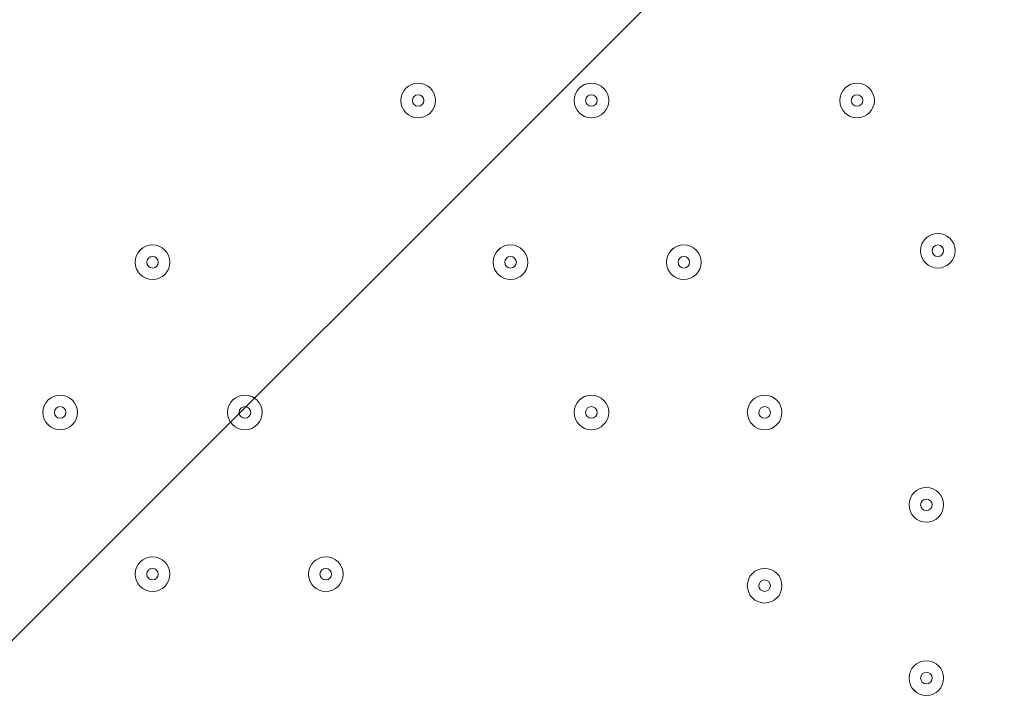
# Model space of a CAD drawing. Units: millimetres. Extents: x -2544 to 11268, y -8974 to -166.
# Drawn here: x 502 to 772, y -6105 to -5919 of the extents above; entities that cross this region are included whole.
import ezdxf

# ---------------------------------------------------------------- set-up
doc = ezdxf.new("R2010")
doc.units = ezdxf.units.MM
doc.header["$MEASUREMENT"] = 0
doc.layers.add('Background', color=7, linetype='Continuous', lineweight=0)

msp = doc.modelspace()

# ---------------------------------------------------------------- linework, layer by layer
at = {"layer": 'Background', "color": 253, "lineweight": 9}
msp.add_line((2911.49, -3677.3), (-667.77, -7256.55), dxfattribs=at)
at = {"layer": 'Background', "color": 1, "lineweight": 9}
msp.add_open_spline([(-1388.23, -5158.59), (-1388.23, -5158.59), (-1387.37, -5131.07), (-1387.37, -5131.07), (-1384.95, -5054.02), (-1377.51, -4977.23), (-1365.11, -4901.16), (-1365.11, -4901.16), (-1295.92, -4477.29), (-1295.92, -4477.29), (-1281.74, -4390.49), (-1261.12, -4304.86), (-1234.23, -4221.15), (-1234.23, -4221.15), (-1110.45, -3835.78), (-1110.45, -3835.78), (-1090.76, -3774.49), (-1067.75, -3714.32), (-1041.5, -3655.53), (-1041.5, -3655.53), (-944.46, -3438.15), (-944.46, -3438.15), (-944.46, -3438.15), (-930.84, -3384.66), (-930.84, -3384.66), (-930.84, -3384.66), (-922.71, -3277.71), (-922.71, -3277.71), (-922.71, -3277.71), (-929.06, -3150.29), (-929.06, -3150.29), (-953.16, -2666.17), (-777.69, -2193.36), (-443.58, -1842.19), (-109.48, -1491.01), (354.03, -1292.23), (838.75, -1292.23), (838.75, -1292.23), (1154.03, -1292.23), (1154.03, -1292.23), (1595.74, -1292.23), (2001.15, -1454.45), (2312.21, -1723.74), (2371.84, -1682.89), (2434.48, -1646.11), (2499.88, -1614.06), (2769.5, -1354.81), (3135.56, -1195.13), (3539.14, -1195.13), (3539.14, -1195.13), (4459.37, -1195.13), (4459.37, -1195.13), (4459.37, -1195.13), (4545.6, -1195.13), (4545.6, -1195.13), (4545.6, -1195.13), (5465.82, -1195.13), (5465.82, -1195.13), (5733.56, -1195.13), (5984.7, -1265.61), (6202.29, -1388.52), (6202.29, -1388.52), (7361.62, -1388.52), (7361.62, -1388.52), (7805.8, -1388.52), (8204.71, -1581.73), (8479.36, -1888.51), (8479.36, -1888.51), (9056.11, -1888.51), (9056.11, -1888.51), (9608.39, -1888.51), (10056.11, -2336.23), (10056.11, -2888.52), (10056.11, -2888.52), (10056.11, -3484.41), (10056.11, -3484.41), (10056.11, -4036.7), (9608.39, -4484.42), (9056.11, -4484.42), (9056.11, -4484.42), (8479.36, -4484.42), (8479.36, -4484.42), (8425.93, -4544.11), (8367.78, -4599.45), (8305.5, -4649.95), (8412.16, -4720.49), (8509.31, -4804.17), (8594.53, -4898.88), (8594.53, -4898.88), (9173.7, -4898.88), (9173.7, -4898.88), (9725.98, -4898.88), (10173.71, -5346.61), (10173.71, -5898.89), (10173.71, -5898.89), (10173.71, -6494.79), (10173.71, -6494.79), (10173.71, -7047.07), (9725.98, -7494.8), (9173.7, -7494.8), (9173.7, -7494.8), (8599.43, -7494.8), (8599.43, -7494.8), (8324.7, -7803.19), (7924.77, -7997.61), (7479.24, -7997.61), (7479.24, -7997.61), (6771.81, -7997.61), (6771.81, -7997.61), (6771.79, -7997.62), (6771.77, -7997.63), (6771.75, -7997.64), (6689.75, -8045.39), (6602.86, -8085.58), (6511.92, -8117.27), (6508.97, -8118.3), (6505.98, -8119.26), (6503.02, -8120.28), (6476.54, -8129.32), (6449.75, -8137.63), (6422.64, -8145.21), (6418.61, -8146.34), (6414.61, -8147.54), (6410.57, -8148.63), (6351.6, -8164.58), (6291.21, -8177), (6229.59, -8185.69), (6221.81, -8186.79), (6213.98, -8187.69), (6206.16, -8188.67), (6183.15, -8191.55), (6159.98, -8193.89), (6136.66, -8195.72), (6128.03, -8196.39), (6119.44, -8197.16), (6110.78, -8197.69), (6080.16, -8199.55), (6049.37, -8200.8), (6018.28, -8200.8), (6018.28, -8200.8), (6018.28, -8200.8), (6018.28, -8200.8), (6018.28, -8200.8), (5938.73, -8200.8), (5938.73, -8200.8), (5938.73, -8200.8), (4535.82, -8200.8), (4535.82, -8200.8), (4360.67, -8200.8), (4192.68, -8170.49), (4036.42, -8115.32), (3880.16, -8170.49), (3712.17, -8200.8), (3537.02, -8200.8), (3537.02, -8200.8), (1038.76, -8200.8), (1038.76, -8200.8), (877.43, -8200.8), (722.19, -8175.04), (576.56, -8127.91), (430.93, -8175.04), (275.69, -8200.8), (114.37, -8200.8), (114.37, -8200.8), (-1042.79, -8200.8), (-1042.79, -8200.8), (-1871.21, -8200.8), (-2542.78, -7529.25), (-2542.78, -6700.81), (-2542.78, -6700.81), (-2542.78, -6615.82), (-2542.78, -6615.82), (-2542.78, -5963.47), (-2126.21, -5408.72), (-1544.7, -5202.23), (-1544.7, -5202.23), (-1440.73, -5169.97), (-1388.23, -5158.59)], degree=3, knots=[0, 0, 0, 0, 1, 1, 1, 2, 2, 2, 3, 3, 3, 4, 4, 4, 5, 5, 5, 6, 6, 6, 7, 7, 7, 8, 8, 8, 9, 9, 9, 10, 10, 10, 11, 11, 11, 12, 12, 12, 13, 13, 13, 14, 14, 14, 15, 15, 15, 16, 16, 16, 17, 17, 17, 18, 18, 18, 19, 19, 19, 20, 20, 20, 21, 21, 21, 22, 22, 22, 23, 23, 23, 24, 24, 24, 25, 25, 25, 26, 26, 26, 27, 27, 27, 28, 28, 28, 29, 29, 29, 30, 30, 30, 31, 31, 31, 32, 32, 32, 33, 33, 33, 34, 34, 34, 35, 35, 35, 36, 36, 36, 37, 37, 37, 38, 38, 38, 39, 39, 39, 40, 40, 40, 41, 41, 41, 42, 42, 42, 43, 43, 43, 44, 44, 44, 45, 45, 45, 46, 46, 46, 47, 47, 47, 48, 48, 48, 49, 49, 49, 50, 50, 50, 51, 51, 51, 52, 52, 52, 53, 53, 53, 54, 54, 54, 55, 55, 55, 56, 56, 56, 57, 57, 57, 58, 58, 58, 59, 59, 59, 59], dxfattribs=at)
at = {"layer": 'Background', "color": 253, "lineweight": 9}
msp.add_open_spline([(384.07, -7603.49), (-544.21, -7603.49), (-1314.78, -6886.36), (-1381.37, -5960.49), (-1381.37, -5960.49), (-1397.06, -5742.31), (-1397.06, -5742.31), (-1401.42, -5681.64), (-1402.66, -5620.84), (-1400.77, -5560.07), (-1400.77, -5560.07), (-1387.37, -5131.07), (-1387.37, -5131.07), (-1384.95, -5054.02), (-1377.51, -4977.23), (-1365.11, -4901.16), (-1365.11, -4901.16), (-1295.92, -4477.29), (-1295.92, -4477.29), (-1281.74, -4390.49), (-1261.12, -4304.86), (-1234.23, -4221.15), (-1234.23, -4221.15), (-1110.45, -3835.78), (-1110.45, -3835.78), (-1090.76, -3774.49), (-1067.75, -3714.32), (-1041.5, -3655.53), (-1041.5, -3655.53), (-944.46, -3438.15), (-944.46, -3438.15), (-944.46, -3438.15), (-930.84, -3384.66), (-930.84, -3384.66), (-930.84, -3384.66), (-922.71, -3277.71), (-922.71, -3277.71), (-922.71, -3277.71), (-929.06, -3150.29), (-929.06, -3150.29), (-953.16, -2666.17), (-777.69, -2193.36), (-443.58, -1842.19), (-109.48, -1491.01), (354.03, -1292.23), (838.75, -1292.23), (838.75, -1292.23), (1154.03, -1292.23), (1154.03, -1292.23), (2096.28, -1292.23), (2873.36, -2030.41), (2921.69, -2971.4), (2921.69, -2971.4), (2933.34, -3198.02), (2933.34, -3198.02), (2937.16, -3272.47), (2936.28, -3347.07), (2930.7, -3421.39), (2930.7, -3421.39), (2898.57, -3849.2), (2898.57, -3849.2), (2890.12, -3961.92), (2870.88, -4073.56), (2841.11, -4182.61), (2841.11, -4182.61), (2729.88, -4590.22), (2729.88, -4590.22), (2709.04, -4666.67), (2683.07, -4741.62), (2652.16, -4814.58), (2652.16, -4814.58), (2529.67, -5103.76), (2529.67, -5103.76), (2529.67, -5103.76), (2473.72, -5281.46), (2473.72, -5281.46), (2473.72, -5281.46), (2454.67, -5390.36), (2454.67, -5390.36), (2454.67, -5390.36), (2451.19, -5534.78), (2451.19, -5534.78), (2451.19, -5534.78), (2463.79, -5693.67), (2463.79, -5693.67), (2502.8, -6185.87), (2334.46, -6671.97), (1999.4, -7034.64), (1664.37, -7397.27), (1193.06, -7603.49), (699.33, -7603.49), (699.33, -7603.49), (384.07, -7603.49), (384.07, -7603.49)], degree=3, knots=[0, 0, 0, 0, 1, 1, 1, 2, 2, 2, 3, 3, 3, 4, 4, 4, 5, 5, 5, 6, 6, 6, 7, 7, 7, 8, 8, 8, 9, 9, 9, 10, 10, 10, 11, 11, 11, 12, 12, 12, 13, 13, 13, 14, 14, 14, 15, 15, 15, 16, 16, 16, 17, 17, 17, 18, 18, 18, 19, 19, 19, 20, 20, 20, 21, 21, 21, 22, 22, 22, 23, 23, 23, 24, 24, 24, 25, 25, 25, 26, 26, 26, 27, 27, 27, 28, 28, 28, 29, 29, 29, 30, 30, 30, 31, 31, 31, 31], dxfattribs=at)
at = {"layer": 'Background', "color": 7, "lineweight": 9}
for points in [[(611.26, -5945.52), (613.89, -5945.52), (616.02, -5943.39), (616.02, -5940.75), (616.02, -5938.12), (613.89, -5935.99), (611.26, -5935.99), (608.63, -5935.99), (606.5, -5938.12), (606.5, -5940.75), (606.5, -5943.39), (608.63, -5945.52), (611.26, -5945.52)], [(611.26, -5935.99), (608.63, -5935.99), (606.5, -5938.12), (606.5, -5940.75), (606.5, -5943.38), (608.63, -5945.52), (611.26, -5945.52), (613.89, -5945.52), (616.02, -5943.39), (616.02, -5940.75), (616.02, -5938.12), (613.89, -5935.99), (611.26, -5935.99)], [(658.89, -5945.52), (661.52, -5945.52), (663.65, -5943.39), (663.65, -5940.75), (663.65, -5938.12), (661.52, -5935.99), (658.89, -5935.99), (656.25, -5935.99), (654.12, -5938.12), (654.12, -5940.75), (654.12, -5943.39), (656.25, -5945.52), (658.89, -5945.52)], [(658.89, -5935.99), (656.26, -5935.99), (654.12, -5938.12), (654.12, -5940.75), (654.12, -5943.38), (656.25, -5945.52), (658.89, -5945.52), (661.52, -5945.52), (663.65, -5943.39), (663.65, -5940.75), (663.65, -5938.12), (661.52, -5935.99), (658.89, -5935.99)], [(731.91, -5945.52), (734.54, -5945.52), (736.67, -5943.39), (736.67, -5940.75), (736.67, -5938.12), (734.54, -5935.99), (731.91, -5935.99), (729.28, -5935.99), (727.15, -5938.12), (727.15, -5940.75), (727.15, -5943.39), (729.28, -5945.52), (731.91, -5945.52)], [(731.91, -5935.99), (729.28, -5935.99), (727.15, -5938.12), (727.15, -5940.75), (727.15, -5943.38), (729.28, -5945.52), (731.91, -5945.52), (734.54, -5945.52), (736.67, -5943.39), (736.67, -5940.75), (736.67, -5938.12), (734.54, -5935.99), (731.91, -5935.99)], [(611.26, -5939.17), (610.39, -5939.17), (609.67, -5939.88), (609.67, -5940.75), (609.67, -5941.63), (610.38, -5942.34), (611.26, -5942.34), (612.14, -5942.34), (612.85, -5941.63), (612.85, -5940.75), (612.85, -5939.88), (612.14, -5939.17), (611.26, -5939.17)], [(658.89, -5939.17), (658.01, -5939.17), (657.3, -5939.88), (657.3, -5940.75), (657.3, -5941.63), (658.01, -5942.34), (658.89, -5942.34), (659.76, -5942.34), (660.47, -5941.63), (660.47, -5940.75), (660.47, -5939.88), (659.76, -5939.17), (658.89, -5939.17)], [(731.91, -5939.17), (731.03, -5939.17), (730.32, -5939.88), (730.32, -5940.75), (730.32, -5941.63), (731.03, -5942.34), (731.91, -5942.34), (732.79, -5942.34), (733.5, -5941.63), (733.5, -5940.75), (733.5, -5939.88), (732.79, -5939.17), (731.91, -5939.17)], [(754.14, -5986.79), (756.77, -5986.79), (758.9, -5984.66), (758.9, -5982.03), (758.9, -5979.4), (756.77, -5977.27), (754.14, -5977.27), (751.5, -5977.27), (749.37, -5979.4), (749.37, -5982.03), (749.37, -5984.66), (751.5, -5986.79), (754.14, -5986.79)], [(754.14, -5977.27), (751.51, -5977.27), (749.37, -5979.4), (749.37, -5982.03), (749.37, -5984.66), (751.5, -5986.79), (754.14, -5986.79), (756.77, -5986.79), (758.9, -5984.66), (758.9, -5982.03), (758.9, -5979.4), (756.77, -5977.27), (754.14, -5977.27)], [(538.24, -5989.97), (540.87, -5989.97), (543, -5987.84), (543, -5985.21), (543, -5982.58), (540.87, -5980.44), (538.24, -5980.44), (535.61, -5980.44), (533.47, -5982.58), (533.47, -5985.21), (533.47, -5987.84), (535.61, -5989.97), (538.24, -5989.97)], [(538.24, -5980.44), (535.61, -5980.44), (533.47, -5982.57), (533.47, -5985.21), (533.47, -5987.84), (535.61, -5989.97), (538.24, -5989.97), (540.87, -5989.97), (543, -5987.84), (543, -5985.21), (543, -5982.58), (540.87, -5980.44), (538.24, -5980.44)], [(636.66, -5989.97), (639.29, -5989.97), (641.42, -5987.84), (641.42, -5985.21), (641.42, -5982.58), (639.29, -5980.44), (636.66, -5980.44), (634.03, -5980.44), (631.9, -5982.58), (631.9, -5985.21), (631.9, -5987.84), (634.03, -5989.97), (636.66, -5989.97)], [(636.66, -5980.44), (634.03, -5980.44), (631.9, -5982.57), (631.9, -5985.21), (631.9, -5987.84), (634.03, -5989.97), (636.66, -5989.97), (639.29, -5989.97), (641.42, -5987.84), (641.42, -5985.21), (641.42, -5982.58), (639.29, -5980.44), (636.66, -5980.44)], [(684.29, -5989.97), (686.92, -5989.97), (689.05, -5987.84), (689.05, -5985.21), (689.05, -5982.58), (686.92, -5980.44), (684.29, -5980.44), (681.66, -5980.44), (679.52, -5982.58), (679.52, -5985.21), (679.52, -5987.84), (681.66, -5989.97), (684.29, -5989.97)], [(684.29, -5980.44), (681.66, -5980.44), (679.53, -5982.57), (679.52, -5985.21), (679.52, -5987.84), (681.66, -5989.97), (684.29, -5989.97), (686.92, -5989.97), (689.05, -5987.84), (689.05, -5985.21), (689.05, -5982.58), (686.92, -5980.44), (684.29, -5980.44)], [(754.14, -5980.44), (753.26, -5980.44), (752.55, -5981.15), (752.55, -5982.03), (752.55, -5982.91), (753.26, -5983.62), (754.14, -5983.62), (755.01, -5983.62), (755.72, -5982.91), (755.72, -5982.03), (755.72, -5981.15), (755.01, -5980.44), (754.14, -5980.44)], [(538.24, -5983.62), (537.36, -5983.62), (536.65, -5984.33), (536.65, -5985.21), (536.65, -5986.08), (537.36, -5986.79), (538.24, -5986.79), (539.11, -5986.79), (539.82, -5986.08), (539.82, -5985.21), (539.82, -5984.33), (539.11, -5983.62), (538.24, -5983.62)], [(636.66, -5983.62), (635.78, -5983.62), (635.07, -5984.33), (635.07, -5985.21), (635.07, -5986.08), (635.78, -5986.79), (636.66, -5986.79), (637.54, -5986.79), (638.25, -5986.08), (638.25, -5985.21), (638.25, -5984.33), (637.54, -5983.62), (636.66, -5983.62)], [(684.29, -5983.62), (683.41, -5983.62), (682.7, -5984.33), (682.7, -5985.21), (682.7, -5986.08), (683.41, -5986.79), (684.29, -5986.79), (685.16, -5986.79), (685.87, -5986.08), (685.87, -5985.21), (685.87, -5984.33), (685.16, -5983.62), (684.29, -5983.62)], [(512.84, -6031.24), (515.47, -6031.24), (517.6, -6029.11), (517.6, -6026.48), (517.6, -6023.85), (515.47, -6021.72), (512.84, -6021.72), (510.21, -6021.72), (508.07, -6023.85), (508.07, -6026.48), (508.07, -6029.11), (510.21, -6031.24), (512.84, -6031.24)], [(512.84, -6021.72), (510.21, -6021.72), (508.07, -6023.85), (508.07, -6026.48), (508.07, -6029.11), (510.21, -6031.24), (512.84, -6031.24), (515.47, -6031.24), (517.6, -6029.11), (517.6, -6026.48), (517.6, -6023.85), (515.47, -6021.72), (512.84, -6021.72)], [(563.64, -6031.24), (566.27, -6031.24), (568.4, -6029.11), (568.4, -6026.48), (568.4, -6023.85), (566.27, -6021.72), (563.64, -6021.72), (561.01, -6021.72), (558.87, -6023.85), (558.87, -6026.48), (558.87, -6029.11), (561.01, -6031.24), (563.64, -6031.24)], [(563.64, -6021.72), (561.01, -6021.72), (558.87, -6023.85), (558.87, -6026.48), (558.87, -6029.11), (561.01, -6031.24), (563.64, -6031.24), (566.27, -6031.24), (568.4, -6029.11), (568.4, -6026.48), (568.4, -6023.85), (566.27, -6021.72), (563.64, -6021.72)], [(658.89, -6031.24), (661.52, -6031.24), (663.65, -6029.11), (663.65, -6026.48), (663.65, -6023.85), (661.52, -6021.72), (658.89, -6021.72), (656.25, -6021.72), (654.12, -6023.85), (654.12, -6026.48), (654.12, -6029.11), (656.25, -6031.24), (658.89, -6031.24)], [(658.89, -6021.72), (656.26, -6021.72), (654.12, -6023.85), (654.12, -6026.48), (654.12, -6029.11), (656.25, -6031.24), (658.89, -6031.24), (661.52, -6031.24), (663.65, -6029.11), (663.65, -6026.48), (663.65, -6023.85), (661.52, -6021.72), (658.89, -6021.72)], [(706.51, -6031.24), (709.14, -6031.24), (711.27, -6029.11), (711.27, -6026.48), (711.27, -6023.85), (709.14, -6021.72), (706.51, -6021.72), (703.88, -6021.72), (701.75, -6023.85), (701.75, -6026.48), (701.75, -6029.11), (703.88, -6031.24), (706.51, -6031.24)], [(706.51, -6021.72), (703.88, -6021.72), (701.75, -6023.85), (701.75, -6026.48), (701.75, -6029.11), (703.88, -6031.24), (706.51, -6031.24), (709.14, -6031.24), (711.27, -6029.11), (711.27, -6026.48), (711.27, -6023.85), (709.14, -6021.72), (706.51, -6021.72)], [(512.84, -6024.89), (511.96, -6024.89), (511.25, -6025.6), (511.25, -6026.48), (511.25, -6027.36), (511.96, -6028.07), (512.84, -6028.07), (513.71, -6028.07), (514.42, -6027.36), (514.43, -6026.48), (514.43, -6025.6), (513.71, -6024.89), (512.84, -6024.89)], [(563.64, -6024.89), (562.76, -6024.89), (562.05, -6025.6), (562.05, -6026.48), (562.05, -6027.36), (562.76, -6028.07), (563.64, -6028.07), (564.51, -6028.07), (565.22, -6027.36), (565.22, -6026.48), (565.22, -6025.6), (564.51, -6024.89), (563.64, -6024.89)], [(658.89, -6024.89), (658.01, -6024.89), (657.3, -6025.6), (657.3, -6026.48), (657.3, -6027.36), (658.01, -6028.07), (658.89, -6028.07), (659.76, -6028.07), (660.47, -6027.36), (660.47, -6026.48), (660.47, -6025.6), (659.76, -6024.89), (658.89, -6024.89)], [(706.51, -6024.89), (705.64, -6024.89), (704.93, -6025.6), (704.92, -6026.48), (704.92, -6027.36), (705.63, -6028.07), (706.51, -6028.07), (707.39, -6028.07), (708.1, -6027.36), (708.1, -6026.48), (708.1, -6025.6), (707.39, -6024.89), (706.51, -6024.89)], [(750.96, -6056.64), (753.59, -6056.64), (755.72, -6054.51), (755.72, -6051.88), (755.72, -6049.25), (753.59, -6047.12), (750.96, -6047.12), (748.33, -6047.12), (746.2, -6049.25), (746.2, -6051.88), (746.2, -6054.51), (748.33, -6056.64), (750.96, -6056.64)], [(750.96, -6047.12), (748.33, -6047.12), (746.2, -6049.25), (746.2, -6051.88), (746.2, -6054.51), (748.33, -6056.64), (750.96, -6056.64), (753.59, -6056.64), (755.72, -6054.51), (755.72, -6051.88), (755.72, -6049.25), (753.59, -6047.12), (750.96, -6047.12)], [(750.96, -6050.29), (750.09, -6050.29), (749.38, -6051), (749.37, -6051.88), (749.37, -6052.76), (750.08, -6053.47), (750.96, -6053.47), (751.84, -6053.47), (752.55, -6052.76), (752.55, -6051.88), (752.55, -6051), (751.84, -6050.29), (750.96, -6050.29)], [(538.24, -6075.69), (540.87, -6075.69), (543, -6073.56), (543, -6070.93), (543, -6068.3), (540.87, -6066.17), (538.24, -6066.17), (535.61, -6066.17), (533.47, -6068.3), (533.47, -6070.93), (533.47, -6073.56), (535.61, -6075.69), (538.24, -6075.69)], [(538.24, -6066.17), (535.61, -6066.17), (533.47, -6068.3), (533.47, -6070.93), (533.47, -6073.56), (535.61, -6075.69), (538.24, -6075.69), (540.87, -6075.69), (543, -6073.56), (543, -6070.93), (543, -6068.3), (540.87, -6066.17), (538.24, -6066.17)], [(585.86, -6075.69), (588.49, -6075.69), (590.62, -6073.56), (590.62, -6070.93), (590.62, -6068.3), (588.49, -6066.17), (585.86, -6066.17), (583.23, -6066.17), (581.1, -6068.3), (581.1, -6070.93), (581.1, -6073.56), (583.23, -6075.69), (585.86, -6075.69)], [(585.86, -6066.17), (583.23, -6066.17), (581.1, -6068.3), (581.1, -6070.93), (581.1, -6073.56), (583.23, -6075.69), (585.86, -6075.69), (588.49, -6075.69), (590.62, -6073.56), (590.62, -6070.93), (590.62, -6068.3), (588.49, -6066.17), (585.86, -6066.17)], [(538.24, -6069.34), (537.36, -6069.34), (536.65, -6070.05), (536.65, -6070.93), (536.65, -6071.81), (537.36, -6072.52), (538.24, -6072.52), (539.11, -6072.52), (539.82, -6071.81), (539.82, -6070.93), (539.82, -6070.05), (539.11, -6069.34), (538.24, -6069.34)], [(585.86, -6069.34), (584.98, -6069.34), (584.27, -6070.05), (584.27, -6070.93), (584.27, -6071.81), (584.98, -6072.52), (585.86, -6072.52), (586.74, -6072.52), (587.45, -6071.81), (587.45, -6070.93), (587.45, -6070.05), (586.74, -6069.34), (585.86, -6069.34)], [(706.51, -6078.87), (709.14, -6078.87), (711.27, -6076.74), (711.27, -6074.1), (711.27, -6071.47), (709.14, -6069.34), (706.51, -6069.34), (703.88, -6069.34), (701.75, -6071.47), (701.75, -6074.1), (701.75, -6076.74), (703.88, -6078.87), (706.51, -6078.87)], [(706.51, -6069.34), (703.88, -6069.34), (701.75, -6071.47), (701.75, -6074.1), (701.75, -6076.73), (703.88, -6078.87), (706.51, -6078.87), (709.14, -6078.87), (711.27, -6076.74), (711.27, -6074.1), (711.27, -6071.47), (709.14, -6069.34), (706.51, -6069.34)], [(706.51, -6072.52), (705.64, -6072.52), (704.93, -6073.23), (704.92, -6074.1), (704.92, -6074.98), (705.63, -6075.69), (706.51, -6075.69), (707.39, -6075.69), (708.1, -6074.98), (708.1, -6074.1), (708.1, -6073.23), (707.39, -6072.52), (706.51, -6072.52)], [(750.96, -6104.27), (753.59, -6104.27), (755.72, -6102.14), (755.72, -6099.5), (755.72, -6096.87), (753.59, -6094.74), (750.96, -6094.74), (748.33, -6094.74), (746.2, -6096.87), (746.2, -6099.5), (746.2, -6102.14), (748.33, -6104.27), (750.96, -6104.27)], [(750.96, -6094.74), (748.33, -6094.74), (746.2, -6096.87), (746.2, -6099.5), (746.2, -6102.13), (748.33, -6104.27), (750.96, -6104.27), (753.59, -6104.27), (755.72, -6102.14), (755.72, -6099.5), (755.72, -6096.87), (753.59, -6094.74), (750.96, -6094.74)], [(750.96, -6097.92), (750.09, -6097.92), (749.38, -6098.63), (749.37, -6099.5), (749.37, -6100.38), (750.08, -6101.09), (750.96, -6101.09), (751.84, -6101.09), (752.55, -6100.38), (752.55, -6099.5), (752.55, -6098.63), (751.84, -6097.92), (750.96, -6097.92)]]:
    msp.add_open_spline(points, degree=3, knots=[0, 0, 0, 0, 1, 1, 1, 2, 2, 2, 3, 3, 3, 4, 4, 4, 4], dxfattribs=at)

doc.saveas('drawing.dxf')
